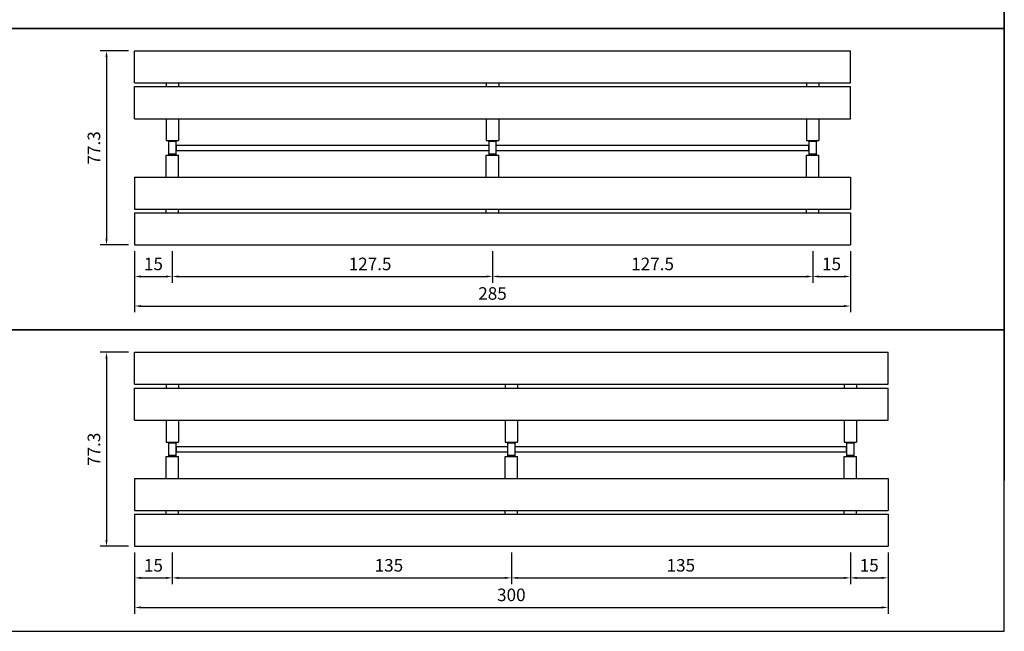
# Model space of a CAD drawing. Extents: x -2852 to 192, y -6692 to -4352.
# Drawn here: x -200 to 192, y -6692 to -6448 of the extents above; entities that cross this region are included whole.
import ezdxf

# ---------------------------------------------------------------- set-up
doc = ezdxf.new("R2010")
doc.units = 0
doc.header["$LTSCALE"] = 0.1
doc.layers.get('0').update_dxf_attribs({"linetype": 'CONTINUOUS'})
doc.layers.get('DEFPOINTS').update_dxf_attribs({"linetype": 'CONTINUOUS'})
doc.layers.add('combiné sur pieds DF', color=152, linetype='CONTINUOUS')
doc.layers.add('cotation', color=7, linetype='CONTINUOUS')
doc.styles.add('COTES', font='isocp.shx', dxfattribs={"width": 0.6})
doc.dimstyles.get("Standard").update_dxf_attribs({"dimtxt": 2.5, "dimasz": 1.5, "dimexe": 1.25, "dimexo": 0.625, "dimtad": 1, "dimdec": 4, "dimdsep": 46, "dimtxsty": 'COTES', "dimcen": 0.5, "dimclrd": 2, "dimclre": 1, "dimclrt": 4, "dimadec": 0, "dimazin": 0, "dimtfac": 1, "dimtdec": 4, "dimtofl": 0, "dimtmove": 0, "dimatfit": 3, "dimfxl": 0, "dimtolj": 1, "dimtzin": 0, "dimarcsym": 0})

# ---------------------------------------------------------------- blocks, each defined once
blk = doc.blocks.new('*D567')
at = {"layer": 'cotation', "color": 1, "lineweight": -2}
for p, q in [((-154.36, -6540.23), (-154.36, -6552.81)), ((-139.36, -6540.23), (-139.36, -6552.81))]:
    blk.add_line(p, q, dxfattribs=at)
at = {"layer": 'cotation', "color": 2, "lineweight": -2}
blk.add_line((-151.86, -6550.31), (-141.86, -6550.31), dxfattribs=at)
at = {"layer": 'cotation', "color": 2}
for points in [[(-151.86, -6549.9), (-151.86, -6550.73), (-154.36, -6550.31)], [(-141.86, -6549.9), (-141.86, -6550.73), (-139.36, -6550.31)]]:
    blk.add_solid(points, dxfattribs=at)
at = {"layer": 'DEFPOINTS', "color": 0}
for p in [(-154.36, -6537.73), (-139.36, -6537.73), (-139.36, -6550.31)]:
    blk.add_point(p, dxfattribs=at)
at = {"layer": 'cotation', "color": 4, "insert": (-146.86, -6545.31), "char_height": 5, "attachment_point": 5, "style": 'COTES'}
blk.add_mtext('\\A1;15', dxfattribs=at)
blk = doc.blocks.new('*D568')
at = {"layer": 'cotation', "color": 1, "lineweight": -2}
for p, q in [((-139.36, -6540.23), (-139.36, -6552.81)), ((-11.86, -6540.23), (-11.86, -6552.81))]:
    blk.add_line(p, q, dxfattribs=at)
at = {"layer": 'cotation', "color": 2, "lineweight": -2}
blk.add_line((-136.86, -6550.31), (-14.36, -6550.31), dxfattribs=at)
at = {"layer": 'cotation', "color": 2}
for points in [[(-136.86, -6549.9), (-136.86, -6550.73), (-139.36, -6550.31)], [(-14.36, -6549.9), (-14.36, -6550.73), (-11.86, -6550.31)]]:
    blk.add_solid(points, dxfattribs=at)
at = {"layer": 'DEFPOINTS', "color": 0}
for p in [(-139.36, -6537.73), (-11.86, -6537.73), (-11.86, -6550.31)]:
    blk.add_point(p, dxfattribs=at)
at = {"layer": 'cotation', "color": 4, "insert": (-60.61, -6545.31), "char_height": 5, "attachment_point": 5, "style": 'COTES'}
blk.add_mtext('\\A1;127.5', dxfattribs=at)
blk = doc.blocks.new('*D569')
at = {"layer": 'cotation', "color": 1, "lineweight": -2}
for p, q in [((-154.36, -6540.23), (-154.36, -6564.57)), ((130.64, -6540.23), (130.64, -6564.57))]:
    blk.add_line(p, q, dxfattribs=at)
at = {"layer": 'cotation', "color": 2, "lineweight": -2}
blk.add_line((-151.86, -6562.07), (128.14, -6562.07), dxfattribs=at)
at = {"layer": 'cotation', "color": 2}
for points in [[(-151.86, -6561.66), (-151.86, -6562.49), (-154.36, -6562.07)], [(128.14, -6561.66), (128.14, -6562.49), (130.64, -6562.07)]]:
    blk.add_solid(points, dxfattribs=at)
at = {"layer": 'DEFPOINTS', "color": 0}
for p in [(-154.36, -6537.73), (130.64, -6537.73), (130.64, -6562.07)]:
    blk.add_point(p, dxfattribs=at)
at = {"layer": 'cotation', "color": 4, "insert": (-11.86, -6557.07), "char_height": 5, "attachment_point": 5, "style": 'COTES'}
blk.add_mtext('\\A1;285', dxfattribs=at)
blk = doc.blocks.new('*D570')
at = {"layer": 'cotation', "color": 1, "lineweight": -2}
for p, q in [((115.64, -6540.23), (115.64, -6552.81)), ((130.64, -6540.23), (130.64, -6552.81))]:
    blk.add_line(p, q, dxfattribs=at)
at = {"layer": 'cotation', "color": 2, "lineweight": -2}
blk.add_line((118.14, -6550.31), (128.14, -6550.31), dxfattribs=at)
at = {"layer": 'cotation', "color": 2}
for points in [[(118.14, -6549.9), (118.14, -6550.73), (115.64, -6550.31)], [(128.14, -6549.9), (128.14, -6550.73), (130.64, -6550.31)]]:
    blk.add_solid(points, dxfattribs=at)
at = {"layer": 'DEFPOINTS', "color": 0}
for p in [(115.64, -6537.73), (130.64, -6537.73), (130.64, -6550.31)]:
    blk.add_point(p, dxfattribs=at)
at = {"layer": 'cotation', "color": 4, "insert": (123.14, -6545.31), "char_height": 5, "attachment_point": 5, "style": 'COTES'}
blk.add_mtext('\\A1;15', dxfattribs=at)
blk = doc.blocks.new('*D571')
at = {"layer": 'cotation', "color": 1, "lineweight": -2}
for p, q in [((-156.86, -6460.48), (-168.06, -6460.48)), ((-156.86, -6537.73), (-168.06, -6537.73))]:
    blk.add_line(p, q, dxfattribs=at)
at = {"layer": 'cotation', "color": 2, "lineweight": -2}
blk.add_line((-165.56, -6462.98), (-165.56, -6535.23), dxfattribs=at)
at = {"layer": 'cotation', "color": 2}
for points in [[(-165.98, -6462.98), (-165.14, -6462.98), (-165.56, -6460.48)], [(-165.98, -6535.23), (-165.14, -6535.23), (-165.56, -6537.73)]]:
    blk.add_solid(points, dxfattribs=at)
at = {"layer": 'DEFPOINTS', "color": 0}
for p in [(-154.36, -6460.48), (-165.56, -6537.73), (-154.36, -6537.73)]:
    blk.add_point(p, dxfattribs=at)
at = {"layer": 'cotation', "color": 4, "insert": (-170.56, -6499.11), "char_height": 5, "attachment_point": 5, "rotation": 90, "style": 'COTES'}
blk.add_mtext('\\A1;77.3', dxfattribs=at)
blk = doc.blocks.new('*D572')
at = {"layer": 'cotation', "color": 1, "lineweight": -2}
for p, q in [((-11.86, -6540.23), (-11.86, -6552.81)), ((115.64, -6542.73), (115.64, -6552.81))]:
    blk.add_line(p, q, dxfattribs=at)
at = {"layer": 'cotation', "color": 2, "lineweight": -2}
blk.add_line((-9.36, -6550.31), (113.14, -6550.31), dxfattribs=at)
at = {"layer": 'cotation', "color": 2}
for points in [[(-9.36, -6549.9), (-9.36, -6550.73), (-11.86, -6550.31)], [(113.14, -6549.9), (113.14, -6550.73), (115.64, -6550.31)]]:
    blk.add_solid(points, dxfattribs=at)
at = {"layer": 'DEFPOINTS', "color": 0}
for p in [(-11.86, -6537.73), (115.64, -6540.23), (115.64, -6550.31)]:
    blk.add_point(p, dxfattribs=at)
at = {"layer": 'cotation', "color": 4, "insert": (51.89, -6545.31), "char_height": 5, "attachment_point": 5, "style": 'COTES'}
blk.add_mtext('\\A1;127.5', dxfattribs=at)
blk = doc.blocks.new('*D573')
at = {"layer": 'cotation', "color": 1, "lineweight": -2}
for p, q in [((-154.36, -6660.23), (-154.36, -6672.81)), ((-139.36, -6660.23), (-139.36, -6672.81))]:
    blk.add_line(p, q, dxfattribs=at)
at = {"layer": 'cotation', "color": 2, "lineweight": -2}
blk.add_line((-151.86, -6670.31), (-141.86, -6670.31), dxfattribs=at)
at = {"layer": 'cotation', "color": 2}
for points in [[(-151.86, -6669.9), (-151.86, -6670.73), (-154.36, -6670.31)], [(-141.86, -6669.9), (-141.86, -6670.73), (-139.36, -6670.31)]]:
    blk.add_solid(points, dxfattribs=at)
at = {"layer": 'DEFPOINTS', "color": 0}
for p in [(-154.36, -6657.73), (-139.36, -6657.73), (-139.36, -6670.31)]:
    blk.add_point(p, dxfattribs=at)
at = {"layer": 'cotation', "color": 4, "insert": (-146.86, -6665.31), "char_height": 5, "attachment_point": 5, "style": 'COTES'}
blk.add_mtext('\\A1;15', dxfattribs=at)
blk = doc.blocks.new('*D574')
at = {"layer": 'cotation', "color": 1, "lineweight": -2}
for p, q in [((-139.36, -6660.23), (-139.36, -6672.81)), ((-4.36, -6660.23), (-4.36, -6672.81))]:
    blk.add_line(p, q, dxfattribs=at)
at = {"layer": 'cotation', "color": 2, "lineweight": -2}
blk.add_line((-136.86, -6670.31), (-6.86, -6670.31), dxfattribs=at)
at = {"layer": 'cotation', "color": 2}
for points in [[(-136.86, -6669.9), (-136.86, -6670.73), (-139.36, -6670.31)], [(-6.86, -6669.9), (-6.86, -6670.73), (-4.36, -6670.31)]]:
    blk.add_solid(points, dxfattribs=at)
at = {"layer": 'DEFPOINTS', "color": 0}
for p in [(-139.36, -6657.73), (-4.36, -6657.73), (-4.36, -6670.31)]:
    blk.add_point(p, dxfattribs=at)
at = {"layer": 'cotation', "color": 4, "insert": (-53.11, -6665.31), "char_height": 5, "attachment_point": 5, "style": 'COTES'}
blk.add_mtext('\\A1;135', dxfattribs=at)
blk = doc.blocks.new('*D575')
at = {"layer": 'cotation', "color": 1, "lineweight": -2}
for p, q in [((-154.36, -6660.23), (-154.36, -6684.57)), ((145.64, -6660.23), (145.64, -6684.57))]:
    blk.add_line(p, q, dxfattribs=at)
at = {"layer": 'cotation', "color": 2, "lineweight": -2}
blk.add_line((-151.86, -6682.07), (143.14, -6682.07), dxfattribs=at)
at = {"layer": 'cotation', "color": 2}
for points in [[(-151.86, -6681.66), (-151.86, -6682.49), (-154.36, -6682.07)], [(143.14, -6681.66), (143.14, -6682.49), (145.64, -6682.07)]]:
    blk.add_solid(points, dxfattribs=at)
at = {"layer": 'DEFPOINTS', "color": 0}
for p in [(-154.36, -6657.73), (145.64, -6657.73), (145.64, -6682.07)]:
    blk.add_point(p, dxfattribs=at)
at = {"layer": 'cotation', "color": 4, "insert": (-4.36, -6677.07), "char_height": 5, "attachment_point": 5, "style": 'COTES'}
blk.add_mtext('\\A1;300', dxfattribs=at)
blk = doc.blocks.new('*D576')
at = {"layer": 'cotation', "color": 1, "lineweight": -2}
for p, q in [((130.64, -6660.23), (130.64, -6672.81)), ((145.64, -6660.23), (145.64, -6672.81))]:
    blk.add_line(p, q, dxfattribs=at)
at = {"layer": 'cotation', "color": 2, "lineweight": -2}
blk.add_line((133.14, -6670.31), (143.14, -6670.31), dxfattribs=at)
at = {"layer": 'cotation', "color": 2}
for points in [[(133.14, -6669.9), (133.14, -6670.73), (130.64, -6670.31)], [(143.14, -6669.9), (143.14, -6670.73), (145.64, -6670.31)]]:
    blk.add_solid(points, dxfattribs=at)
at = {"layer": 'DEFPOINTS', "color": 0}
for p in [(130.64, -6657.73), (145.64, -6657.73), (145.64, -6670.31)]:
    blk.add_point(p, dxfattribs=at)
at = {"layer": 'cotation', "color": 4, "insert": (138.14, -6665.31), "char_height": 5, "attachment_point": 5, "style": 'COTES'}
blk.add_mtext('\\A1;15', dxfattribs=at)
blk = doc.blocks.new('*D577')
at = {"layer": 'cotation', "color": 1, "lineweight": -2}
for p, q in [((-156.86, -6580.48), (-168.06, -6580.48)), ((-156.86, -6657.73), (-168.06, -6657.73))]:
    blk.add_line(p, q, dxfattribs=at)
at = {"layer": 'cotation', "color": 2, "lineweight": -2}
blk.add_line((-165.56, -6582.98), (-165.56, -6655.23), dxfattribs=at)
at = {"layer": 'cotation', "color": 2}
for points in [[(-165.98, -6582.98), (-165.14, -6582.98), (-165.56, -6580.48)], [(-165.98, -6655.23), (-165.14, -6655.23), (-165.56, -6657.73)]]:
    blk.add_solid(points, dxfattribs=at)
at = {"layer": 'DEFPOINTS', "color": 0}
for p in [(-154.36, -6580.48), (-165.56, -6657.73), (-154.36, -6657.73)]:
    blk.add_point(p, dxfattribs=at)
at = {"layer": 'cotation', "color": 4, "insert": (-170.56, -6619.11), "char_height": 5, "attachment_point": 5, "rotation": 90, "style": 'COTES'}
blk.add_mtext('\\A1;77.3', dxfattribs=at)
blk = doc.blocks.new('*D578')
at = {"layer": 'cotation', "color": 1, "lineweight": -2}
for p, q in [((-4.36, -6660.23), (-4.36, -6672.81)), ((130.64, -6662.73), (130.64, -6672.81))]:
    blk.add_line(p, q, dxfattribs=at)
at = {"layer": 'cotation', "color": 2, "lineweight": -2}
blk.add_line((-1.86, -6670.31), (128.14, -6670.31), dxfattribs=at)
at = {"layer": 'cotation', "color": 2}
for points in [[(-1.86, -6669.9), (-1.86, -6670.73), (-4.36, -6670.31)], [(128.14, -6669.9), (128.14, -6670.73), (130.64, -6670.31)]]:
    blk.add_solid(points, dxfattribs=at)
at = {"layer": 'DEFPOINTS', "color": 0}
for p in [(-4.36, -6657.73), (130.64, -6660.23), (130.64, -6670.31)]:
    blk.add_point(p, dxfattribs=at)
at = {"layer": 'cotation', "color": 4, "insert": (63.14, -6665.31), "char_height": 5, "attachment_point": 5, "style": 'COTES'}
blk.add_mtext('\\A1;135', dxfattribs=at)
blk = doc.blocks.new('combiné sur pieds DF 285')
at = {"layer": 'combiné sur pieds DF'}
for p, q in [((0, 0), (285, 0)), ((0, -12.75), (0, 0)), ((285, -12.75), (285, 0)), ((0, -12.75), (285, -12.75)), ((0, -14.25), (285, -14.25)), ((0, -27), (0, -14.25)), ((12.5, -12.75), (12.5, -14.25)), ((17.5, -12.75), (17.5, -14.25)), ((140, -12.75), (140, -14.25)), ((145, -12.75), (145, -14.25)), ((267.5, -12.75), (267.5, -14.25)), ((272.5, -12.75), (272.5, -14.25)), ((285, -27), (285, -14.25)), ((0, -27), (285, -27)), ((12.5, -27), (12.5, -35.725)), ((17.5, -27), (17.5, -35.725)), ((140, -27), (140, -35.725)), ((145, -27), (145, -35.725)), ((267.5, -27), (267.5, -35.725)), ((272.5, -27), (272.5, -35.725)), ((12.5, -35.725), (17.5, -35.725)), ((140, -35.725), (145, -35.725)), ((267.5, -35.725), (272.5, -35.725)), ((12.5, -41.525), (17.5, -41.525)), ((12.5, -50.25), (12.5, -41.525)), ((17.5, -50.25), (17.5, -41.525)), ((140, -41.525), (145, -41.525)), ((140, -50.25), (140, -41.525)), ((145, -50.25), (145, -41.525)), ((267.5, -50.25), (267.5, -41.525)), ((267.5, -41.525), (272.5, -41.525)), ((272.5, -50.25), (272.5, -41.525)), ((0, -50.25), (285, -50.25)), ((0, -50.25), (0, -63)), ((285, -50.25), (285, -63)), ((0, -63), (285, -63)), ((0, -64.5), (285, -64.5)), ((0, -64.5), (0, -77.25)), ((12.5, -64.5), (12.5, -63)), ((17.5, -64.5), (17.5, -63)), ((140, -64.5), (140, -63)), ((145, -64.5), (145, -63)), ((267.5, -64.5), (267.5, -63)), ((272.5, -64.5), (272.5, -63)), ((285, -64.5), (285, -77.25)), ((0, -77.25), (285, -77.25))]:
    blk.add_line(p, q, dxfattribs=at)
for points in [[(13.5, -35.725), (16.5, -35.725), (16.5, -36.125), (13.5, -36.125)], [(13.5, -41.125), (16.5, -41.125), (16.5, -36.125), (13.5, -36.125)], [(141, -35.725), (144, -35.725), (144, -36.125), (141, -36.125)], [(141, -41.125), (144, -41.125), (144, -36.125), (141, -36.125)], [(268.5, -35.725), (271.5, -35.725), (271.5, -36.125), (268.5, -36.125)], [(268.5, -41.125), (271.5, -41.125), (271.5, -36.125), (268.5, -36.125)], [(13.5, -41.525), (16.5, -41.525), (16.5, -41.125), (13.5, -41.125)], [(141, -41.525), (144, -41.525), (144, -41.125), (141, -41.125)], [(268.5, -41.525), (271.5, -41.525), (271.5, -41.125), (268.5, -41.125)]]:
    blk.add_lwpolyline(points, close=True, dxfattribs=at)
for points in [[(141, -37.625), (16.5, -37.625), (16.5, -39.625), (141, -39.625)], [(144, -39.625), (268.5, -39.625), (268.5, -37.625), (144, -37.625)]]:
    blk.add_lwpolyline(points, dxfattribs=at)
at = {"layer": 'cotation'}
dim = blk.add_linear_dim(base=(-11.1988032802, -77.25), p1=(0, 0), p2=(0, -77.25), angle=90, dimstyle='Standard', override={"dimscale": 25, "dimtxt": 0.2, "dimasz": 0.1, "dimexe": 0.1, "dimexo": 0.1, "dimgap": 0.1, "dimdec": 1, "dimcen": 0.1}, dxfattribs=at)
dim.commit()
dim.dimension.update_dxf_attribs({"geometry": '*D571', "text_midpoint": (-16.1988032802, -38.625), "insert": (154.3597773888, 6460.4836231378)})
for base, p1, p2, picture, middle in [((15, -89.82836), (0, -77.25), (15, -77.25), '*D567', (7.5, -89.82836)), ((285, -101.58866), (0, -77.25), (285, -77.25), '*D569', (142.5, -101.58866)), ((142.5, -89.82836), (15, -77.25), (142.5, -77.25), '*D568', (93.75, -89.82836)), ((285, -89.82836), (270, -77.25), (285, -77.25), '*D570', (277.5, -89.82836))]:
    dim = blk.add_linear_dim(base=base, p1=p1, p2=p2, dimstyle='Standard', override={"dimscale": 25, "dimtxt": 0.2, "dimasz": 0.1, "dimexe": 0.1, "dimexo": 0.1, "dimgap": 0.1, "dimcen": 0.1}, dxfattribs=at)
    dim.commit()
    dim.dimension.update_dxf_attribs({"geometry": picture, "text_midpoint": middle, "dimtype": 128, "insert": (154.35978, 6460.48362)})
dim = blk.add_linear_dim(base=(270, -89.82836), p1=(142.5, -77.25), p2=(270, -79.75), dimstyle='Standard', override={"dimscale": 25, "dimtxt": 0.2, "dimasz": 0.1, "dimexe": 0.1, "dimexo": 0.1, "dimgap": 0.1, "dimcen": 0.1}, dxfattribs=at)
dim.commit()
dim.dimension.update_dxf_attribs({"geometry": '*D572', "text_midpoint": (206.25, -84.82787), "insert": (154.35978, 6460.48362)})
blk = doc.blocks.new('combiné sur pieds DF 300')
at = {"layer": 'combiné sur pieds DF'}
for p, q in [((0, 0), (300, 0)), ((0, -12.75), (0, 0)), ((300, -12.75), (300, 0)), ((0, -12.75), (300, -12.75)), ((0, -14.25), (300, -14.25)), ((0, -27), (0, -14.25)), ((12.5, -12.75), (12.5, -14.25)), ((17.5, -12.75), (17.5, -14.25)), ((147.5, -12.75), (147.5, -14.25)), ((152.5, -12.75), (152.5, -14.25)), ((282.5, -12.75), (282.5, -14.25)), ((287.5, -12.75), (287.5, -14.25)), ((300, -27), (300, -14.25)), ((0, -27), (300, -27)), ((12.5, -27), (12.5, -35.725)), ((17.5, -27), (17.5, -35.725)), ((147.5, -27), (147.5, -35.725)), ((152.5, -27), (152.5, -35.725)), ((282.5, -27), (282.5, -35.725)), ((287.5, -27), (287.5, -35.725)), ((12.5, -35.725), (17.5, -35.725)), ((147.5, -35.725), (152.5, -35.725)), ((282.5, -35.725), (287.5, -35.725)), ((12.5, -41.525), (17.5, -41.525)), ((12.5, -50.25), (12.5, -41.525)), ((17.5, -50.25), (17.5, -41.525)), ((147.5, -41.525), (152.5, -41.525)), ((147.5, -50.25), (147.5, -41.525)), ((152.5, -50.25), (152.5, -41.525)), ((282.5, -50.25), (282.5, -41.525)), ((282.5, -41.525), (287.5, -41.525)), ((287.5, -50.25), (287.5, -41.525)), ((0, -50.25), (300, -50.25)), ((0, -50.25), (0, -63)), ((300, -50.25), (300, -63)), ((0, -63), (300, -63)), ((0, -64.5), (300, -64.5)), ((0, -64.5), (0, -77.25)), ((12.5, -64.5), (12.5, -63)), ((17.5, -64.5), (17.5, -63)), ((147.5, -64.5), (147.5, -63)), ((152.5, -64.5), (152.5, -63)), ((282.5, -64.5), (282.5, -63)), ((287.5, -64.5), (287.5, -63)), ((300, -64.5), (300, -77.25)), ((0, -77.25), (300, -77.25))]:
    blk.add_line(p, q, dxfattribs=at)
for points in [[(13.5, -35.725), (16.5, -35.725), (16.5, -36.125), (13.5, -36.125)], [(13.5, -41.125), (16.5, -41.125), (16.5, -36.125), (13.5, -36.125)], [(148.5, -35.725), (151.5, -35.725), (151.5, -36.125), (148.5, -36.125)], [(148.5, -41.125), (151.5, -41.125), (151.5, -36.125), (148.5, -36.125)], [(283.5, -35.725), (286.5, -35.725), (286.5, -36.125), (283.5, -36.125)], [(283.5, -41.125), (286.5, -41.125), (286.5, -36.125), (283.5, -36.125)], [(13.5, -41.525), (16.5, -41.525), (16.5, -41.125), (13.5, -41.125)], [(148.5, -41.525), (151.5, -41.525), (151.5, -41.125), (148.5, -41.125)], [(283.5, -41.525), (286.5, -41.525), (286.5, -41.125), (283.5, -41.125)]]:
    blk.add_lwpolyline(points, close=True, dxfattribs=at)
for points in [[(148.5, -37.625), (16.5, -37.625), (16.5, -39.625), (148.5, -39.625)], [(151.5, -39.625), (283.5, -39.625), (283.5, -37.625), (151.5, -37.625)]]:
    blk.add_lwpolyline(points, dxfattribs=at)
at = {"layer": 'cotation'}
dim = blk.add_linear_dim(base=(-11.1988032802, -77.25), p1=(0, 0), p2=(0, -77.25), angle=90, dimstyle='Standard', override={"dimscale": 25, "dimtxt": 0.2, "dimasz": 0.1, "dimexe": 0.1, "dimexo": 0.1, "dimgap": 0.1, "dimdec": 1, "dimcen": 0.1}, dxfattribs=at)
dim.commit()
dim.dimension.update_dxf_attribs({"geometry": '*D577', "text_midpoint": (-16.1988032802, -38.625), "insert": (154.3597773888, 6580.4836231378)})
for base, p1, p2, picture, middle in [((15, -89.82836), (0, -77.25), (15, -77.25), '*D573', (7.5, -89.82836)), ((300, -101.58866), (0, -77.25), (300, -77.25), '*D575', (150, -101.58866)), ((150, -89.82836), (15, -77.25), (150, -77.25), '*D574', (101.25, -89.82836)), ((300, -89.82836), (285, -77.25), (300, -77.25), '*D576', (292.5, -89.82836))]:
    dim = blk.add_linear_dim(base=base, p1=p1, p2=p2, dimstyle='Standard', override={"dimscale": 25, "dimtxt": 0.2, "dimasz": 0.1, "dimexe": 0.1, "dimexo": 0.1, "dimgap": 0.1, "dimcen": 0.1}, dxfattribs=at)
    dim.commit()
    dim.dimension.update_dxf_attribs({"geometry": picture, "text_midpoint": middle, "dimtype": 128, "insert": (154.35978, 6580.48362)})
dim = blk.add_linear_dim(base=(285, -89.82836), p1=(150, -77.25), p2=(285, -79.75), dimstyle='Standard', override={"dimscale": 25, "dimtxt": 0.2, "dimasz": 0.1, "dimexe": 0.1, "dimexo": 0.1, "dimgap": 0.1, "dimcen": 0.1}, dxfattribs=at)
dim.commit()
dim.dimension.update_dxf_attribs({"geometry": '*D578', "text_midpoint": (217.5, -84.82836), "insert": (154.35978, 6580.48362)})

msp = doc.modelspace()

# ---------------------------------------------------------------- linework, layer by layer
msp.add_line((191.92866, -4651.5724), (191.92866, -6631.5724))
for points in [[(-2851.9806, -6451.5724), (191.92866, -6451.5724), (191.92866, -6331.5724), (-2851.9806, -6331.5724)], [(-2851.9806, -6571.5724), (191.92866, -6571.5724), (191.92866, -6451.5724), (-2851.9806, -6451.5724)], [(-2851.9806, -6691.5724), (191.92866, -6691.5724), (191.92866, -6571.5724), (-2851.9806, -6571.5724)]]:
    msp.add_lwpolyline(points, close=True)

# ---------------------------------------------------------------- block references
at = {"layer": 'combiné sur pieds DF'}
for name, p in [('combiné sur pieds DF 285', (-154.35978, -6460.48362)), ('combiné sur pieds DF 300', (-154.35978, -6580.48362))]:
    msp.add_blockref(name, p, dxfattribs=at)

doc.saveas('drawing.dxf')
